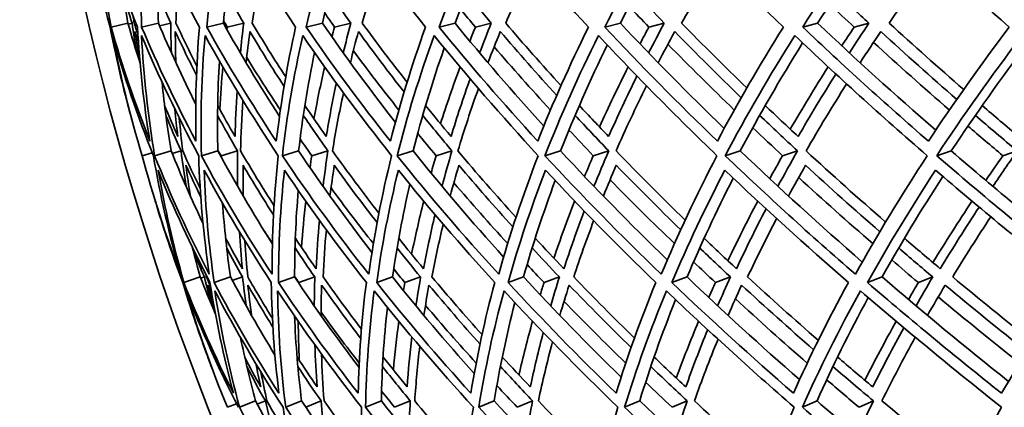
# Model space of a CAD drawing. Units: millimetres. Extents: x 703 to 1269, y -313 to 1904.
# Drawn here: x 728 to 768, y 679 to 695 of the extents above; entities that cross this region are included whole.
import ezdxf

# ---------------------------------------------------------------- set-up
doc = ezdxf.new("R2010")
doc.units = ezdxf.units.MM
doc.layers.add('Widoczne (ISO)', color=1, linetype='Continuous', lineweight=35)

msp = doc.modelspace()

# ---------------------------------------------------------------- linework, layer by layer
at = {"layer": 'Widoczne (ISO)'}
for p, q in [((732.633, 694.755), (731.952, 694.596)), ((732.799, 694.755), (732.644, 694.719)), ((733.867, 694.755), (733.189, 694.596)), ((734.365, 694.755), (733.913, 694.649)), ((736.495, 694.755), (735.824, 694.596)), ((737.321, 694.755), (736.652, 694.596)), ((740.501, 694.755), (739.841, 694.596)), ((741.651, 694.755), (740.994, 694.596)), ((745.865, 694.755), (745.219, 694.596)), ((747.332, 694.755), (746.69, 694.596)), ((752.555, 694.755), (751.927, 694.596)), ((754.331, 694.755), (753.708, 694.596)), ((760.535, 694.755), (759.929, 694.596)), ((762.611, 694.755), (762.011, 694.596)), ((733.616, 689.513), (733.212, 689.398)), ((734.382, 689.59), (733.711, 689.398)), ((734.781, 689.59), (734.424, 689.488)), ((736.27, 689.59), (735.604, 689.398)), ((737.065, 689.59), (736.401, 689.398)), ((739.538, 689.59), (738.88, 689.398)), ((740.725, 689.59), (740.071, 689.398)), ((744.168, 689.59), (743.523, 689.398)), ((745.741, 689.59), (745.1, 689.398)), ((750.135, 689.59), (749.505, 689.398)), ((752.084, 689.59), (751.46, 689.398)), ((757.405, 689.59), (756.795, 689.398)), ((759.72, 689.59), (759.116, 689.398)), ((765.938, 689.59), (765.351, 689.398)), ((768.607, 689.59), (768.026, 689.398)), ((735.561, 684.496), (734.898, 684.271)), ((735.725, 684.496), (735.58, 684.447)), ((736.78, 684.496), (736.121, 684.271)), ((737.272, 684.496), (736.856, 684.354)), ((739.378, 684.496), (738.725, 684.271)), ((740.194, 684.496), (739.543, 684.271)), ((743.338, 684.496), (742.696, 684.271)), ((744.474, 684.496), (743.835, 684.271)), ((748.639, 684.496), (748.011, 684.271)), ((750.089, 684.496), (749.465, 684.271)), ((755.252, 684.496), (754.641, 684.271)), ((757.008, 684.496), (756.402, 684.271)), ((763.14, 684.496), (762.55, 684.271)), ((765.192, 684.496), (764.608, 684.271)), ((737.027, 679.374), (736.657, 679.229)), ((737.799, 679.485), (737.149, 679.229)), ((738.192, 679.485), (737.866, 679.356)), ((739.661, 679.485), (739.016, 679.229)), ((740.446, 679.485), (739.824, 679.237)), ((742.885, 679.485), (742.248, 679.229)), ((744.056, 679.485), (743.422, 679.229)), ((747.452, 679.485), (746.827, 679.229)), ((749.003, 679.485), (748.383, 679.229)), ((753.337, 679.485), (752.728, 679.229)), ((755.26, 679.485), (754.656, 679.229)), ((760.509, 679.485), (759.918, 679.229)), ((762.793, 679.485), (762.208, 679.229))]:
    msp.add_line(p, q, dxfattribs=at)
for centre, radius, start, end in [((838.674, 719.763), 135.5, 180.28579, 262.80515), ((838.674, 719.763), 110.5, 182.18886, 258.60972), ((839.454, 719.728), 110.5, 194.72387, 195.15354), ((839.454, 719.728), 110.5, 196.70873, 197.13841), ((839.454, 719.728), 110.5, 200.29344, 200.72312)]:
    msp.add_arc(centre, radius, start, end, dxfattribs=at)
for points in [[(731.952, 694.596), (731.672, 696.142), (731.475, 697.695), (731.36, 699.255)], [(731.36, 699.255), (731.832, 697.695), (732.385, 696.142), (733.019, 694.596)], [(733.189, 694.596), (733.124, 696.142), (733.141, 697.695), (733.241, 699.255)], [(733.241, 699.255), (733.923, 697.695), (734.685, 696.142), (735.526, 694.596)], [(735.824, 694.596), (735.973, 696.142), (736.204, 697.695), (736.518, 699.255)], [(736.518, 699.255), (737.407, 697.695), (738.375, 696.142), (739.418, 694.596)], [(739.841, 694.596), (740.204, 696.142), (740.648, 697.695), (741.175, 699.255)], [(741.175, 699.255), (742.266, 697.695), (743.433, 696.142), (744.673, 694.596)], [(745.219, 694.596), (745.793, 696.142), (746.448, 697.695), (747.184, 699.255)], [(747.184, 699.255), (748.471, 697.695), (749.831, 696.142), (751.262, 694.596)], [(751.927, 694.596), (752.71, 696.142), (753.572, 697.695), (754.514, 699.255)], [(754.514, 699.255), (755.989, 697.695), (757.534, 696.142), (759.147, 694.596)], [(759.929, 694.596), (760.916, 696.142), (761.981, 697.695), (763.122, 699.255)], [(763.122, 699.255), (764.778, 697.695), (766.5, 696.142), (768.287, 694.596)], [(741.595, 698.66), (741.172, 697.354), (740.808, 696.052), (740.501, 694.755)], [(747.557, 698.806), (746.931, 697.45), (746.367, 696.1), (745.865, 694.755)], [(754.848, 698.903), (754.02, 697.515), (753.256, 696.132), (752.555, 694.755)], [(763.422, 698.973), (762.396, 697.561), (761.433, 696.155), (760.535, 694.755)], [(737.005, 698.415), (736.784, 697.191), (736.613, 695.971), (736.495, 694.755)], [(733.851, 697.907), (733.818, 696.853), (733.824, 695.802), (733.867, 694.755)], [(731.199, 697.568), (731.402, 696.574), (731.639, 695.584), (731.909, 694.596)], [(747.915, 694.755), (748.247, 695.549), (748.601, 696.344), (748.976, 697.142)], [(755.033, 694.755), (755.489, 695.579), (755.967, 696.405), (756.468, 697.234)], [(763.428, 694.755), (764.007, 695.602), (764.609, 696.45), (765.235, 697.301)], [(737.659, 694.755), (737.755, 695.43), (737.868, 696.106), (737.996, 696.783)], [(742.113, 694.755), (742.324, 695.504), (742.554, 696.254), (742.803, 697.006)], [(734.577, 694.755), (734.579, 695.283), (734.591, 695.812), (734.612, 696.341)], [(732.4, 696.175), (732.47, 695.701), (732.548, 695.228), (732.633, 694.755)], [(732.433, 695.959), (732.549, 695.557), (732.672, 695.156), (732.799, 694.755)], [(733.834, 695.959), (734.006, 695.557), (734.182, 695.156), (734.365, 694.755)], [(736.629, 695.959), (736.854, 695.557), (737.085, 695.156), (737.321, 694.755)], [(740.802, 695.959), (741.08, 695.557), (741.363, 695.156), (741.651, 694.755)], [(746.33, 695.959), (746.659, 695.557), (746.993, 695.156), (747.332, 694.755)], [(753.183, 695.959), (753.561, 695.557), (753.944, 695.156), (754.331, 694.755)], [(761.322, 695.959), (761.747, 695.557), (762.177, 695.156), (762.611, 694.755)], [(762.011, 694.596), (761.68, 694.902), (761.353, 695.208), (761.028, 695.514)], [(740.994, 694.596), (740.861, 694.782), (740.728, 694.968), (740.597, 695.154)], [(746.69, 694.596), (746.485, 694.839), (746.282, 695.082), (746.081, 695.325)], [(753.708, 694.596), (753.439, 694.876), (753.171, 695.156), (752.906, 695.436)], [(732.633, 694.755), (732.786, 694.22), (732.949, 693.686), (733.122, 693.153)], [(732.799, 694.755), (732.859, 694.355), (732.923, 693.955), (732.994, 693.555)], [(732.884, 694.755), (732.873, 694.841), (732.861, 694.926), (732.85, 695.012)], [(733.036, 694.305), (732.984, 694.455), (732.934, 694.605), (732.884, 694.755)], [(733.867, 694.755), (734.33, 693.661), (734.834, 692.57), (735.377, 691.484)], [(734.365, 694.755), (734.368, 694.355), (734.377, 693.955), (734.392, 693.555)], [(735.423, 693.02), (735.13, 693.597), (734.847, 694.176), (734.577, 694.755)], [(736.495, 694.755), (737.199, 693.492), (737.956, 692.235), (738.764, 690.983)], [(736.652, 694.596), (736.602, 694.68), (736.553, 694.765), (736.504, 694.849)], [(737.321, 694.755), (737.268, 694.355), (737.222, 693.955), (737.181, 693.555)], [(739.017, 692.585), (738.547, 693.307), (738.094, 694.03), (737.659, 694.755)], [(740.501, 694.755), (741.428, 693.411), (742.412, 692.072), (743.453, 690.74)], [(741.651, 694.755), (741.543, 694.355), (741.441, 693.955), (741.344, 693.555)], [(743.927, 692.364), (743.302, 693.159), (742.697, 693.956), (742.113, 694.755)], [(745.865, 694.755), (747.002, 693.362), (748.2, 691.974), (749.456, 690.595)], [(747.332, 694.755), (747.169, 694.355), (747.012, 693.955), (746.86, 693.555)], [(750.152, 692.229), (749.385, 693.069), (748.639, 693.911), (747.915, 694.755)], [(752.555, 694.755), (753.894, 693.329), (755.295, 691.909), (756.753, 690.497)], [(754.331, 694.755), (754.115, 694.355), (753.904, 693.955), (753.698, 693.555)], [(757.669, 692.138), (756.769, 693.008), (755.89, 693.88), (755.033, 694.755)], [(760.535, 694.755), (762.068, 693.305), (763.66, 691.862), (765.31, 690.427)], [(762.611, 694.755), (762.342, 694.355), (762.078, 693.955), (761.819, 693.555)], [(766.442, 692.071), (765.415, 692.963), (764.41, 693.858), (763.428, 694.755)], [(731.909, 694.596), (732.1, 693.609), (732.325, 692.624), (732.582, 691.643)], [(733.521, 689.984), (732.917, 691.513), (732.394, 693.051), (731.952, 694.596)], [(733.212, 689.398), (732.721, 691.007), (732.32, 692.626), (732.009, 694.254)], [(732.009, 694.254), (732.47, 692.626), (733.022, 691.007), (733.662, 689.398)], [(733.121, 693.156), (733.048, 693.575), (732.981, 693.995), (732.92, 694.416)], [(732.92, 694.416), (732.964, 694.281), (733.009, 694.146), (733.055, 694.011)], [(733.019, 694.596), (733.104, 693.051), (733.271, 691.513), (733.521, 689.984)], [(733.711, 689.398), (733.443, 691.007), (733.267, 692.626), (733.183, 694.254)], [(733.183, 694.254), (733.866, 692.626), (734.637, 691.007), (735.496, 689.398)], [(735.386, 689.984), (734.575, 691.513), (733.842, 693.051), (733.189, 694.596)], [(734.574, 693.156), (734.559, 693.575), (734.551, 693.995), (734.549, 694.416)], [(734.549, 694.416), (734.823, 693.825), (735.109, 693.236), (735.407, 692.647)], [(735.526, 694.596), (735.397, 693.051), (735.35, 691.513), (735.386, 689.984)], [(735.604, 689.398), (735.562, 691.007), (735.612, 692.626), (735.753, 694.254)], [(735.753, 694.254), (736.654, 692.626), (737.642, 691.007), (738.715, 689.398)], [(738.636, 689.984), (737.621, 691.513), (736.684, 693.051), (735.824, 694.596)], [(736.639, 694.498), (736.643, 694.531), (736.648, 694.563), (736.652, 694.596)], [(737.416, 693.156), (737.46, 693.575), (737.51, 693.995), (737.567, 694.416)], [(737.567, 694.416), (738.01, 693.674), (738.472, 692.935), (738.951, 692.198)], [(739.418, 694.596), (739.075, 693.051), (738.814, 691.513), (738.636, 689.984)], [(738.88, 689.398), (739.064, 691.007), (739.34, 692.626), (739.706, 694.254)], [(739.706, 694.254), (740.821, 692.626), (742.02, 691.007), (743.301, 689.398)], [(743.253, 689.984), (742.041, 691.513), (740.903, 693.051), (739.841, 694.596)], [(740.889, 694.197), (740.923, 694.33), (740.958, 694.463), (740.994, 694.596)], [(741.633, 693.156), (741.735, 693.575), (741.843, 693.995), (741.958, 694.416)], [(741.958, 694.416), (742.553, 693.599), (743.169, 692.784), (743.807, 691.972)], [(744.673, 694.596), (744.118, 693.051), (743.644, 691.513), (743.253, 689.984)], [(743.523, 689.398), (743.931, 691.007), (744.431, 692.626), (745.021, 694.254)], [(745.021, 694.254), (746.343, 692.626), (747.746, 691.007), (749.228, 689.398)], [(749.211, 689.984), (747.809, 691.513), (746.477, 693.051), (745.219, 694.596)], [(746.464, 694.028), (746.538, 694.217), (746.613, 694.407), (746.69, 694.596)], [(747.199, 693.156), (747.359, 693.575), (747.525, 693.995), (747.697, 694.416)], [(747.697, 694.416), (748.435, 693.553), (749.196, 692.692), (749.979, 691.835)], [(751.262, 694.596), (750.498, 693.051), (749.814, 691.513), (749.211, 689.984)], [(749.505, 689.398), (750.136, 691.007), (750.857, 692.626), (751.667, 694.254)], [(751.667, 694.254), (753.189, 692.626), (754.788, 691.007), (756.463, 689.398)], [(756.478, 689.984), (754.893, 691.513), (753.375, 693.051), (751.927, 694.596)], [(753.349, 693.918), (753.467, 694.144), (753.587, 694.37), (753.708, 694.596)], [(754.085, 693.156), (754.302, 693.575), (754.525, 693.995), (754.754, 694.416)], [(754.754, 694.416), (755.627, 693.522), (756.524, 692.63), (757.443, 691.742)], [(759.147, 694.596), (758.179, 693.051), (757.289, 691.513), (756.478, 689.984)], [(756.795, 689.398), (757.644, 691.007), (758.583, 692.626), (759.608, 694.254)], [(759.608, 694.254), (761.321, 692.626), (763.109, 691.007), (764.967, 689.398)], [(765.014, 689.984), (763.254, 691.513), (761.558, 693.051), (759.929, 694.596)], [(761.511, 693.841), (761.675, 694.092), (761.842, 694.344), (762.011, 694.596)], [(762.253, 693.156), (762.526, 693.575), (762.804, 693.995), (763.089, 694.416)], [(763.089, 694.416), (764.09, 693.499), (765.116, 692.585), (766.163, 691.674)], [(768.287, 694.596), (767.119, 693.051), (766.027, 691.513), (765.014, 689.984)], [(765.351, 689.398), (766.415, 691.007), (767.565, 692.626), (768.801, 694.254)], [(752.026, 693.871), (751.326, 692.437), (750.695, 691.009), (750.135, 689.59)], [(757.163, 691.243), (756.245, 692.126), (755.35, 693.013), (754.477, 693.902)], [(759.925, 693.954), (759.014, 692.492), (758.173, 691.037), (757.405, 689.59)], [(765.865, 691.243), (764.818, 692.151), (763.794, 693.062), (762.793, 693.976)], [(769.079, 694.015), (767.961, 692.532), (766.913, 691.057), (765.938, 689.59)], [(740.182, 693.567), (739.906, 692.235), (739.691, 690.909), (739.538, 689.59)], [(743.593, 691.243), (742.96, 692.039), (742.346, 692.838), (741.753, 693.639)], [(745.43, 693.753), (744.942, 692.359), (744.522, 690.97), (744.168, 689.59)], [(749.725, 691.243), (748.944, 692.092), (748.185, 692.943), (747.449, 693.797)], [(736.335, 693.224), (736.262, 692.007), (736.24, 690.796), (736.27, 689.59)], [(738.801, 691.243), (738.331, 691.948), (737.877, 692.656), (737.439, 693.365)], [(736.349, 691.269), (736.379, 691.84), (736.42, 692.413), (736.473, 692.986)], [(740.157, 690.886), (740.285, 691.585), (740.431, 692.285), (740.593, 692.986)], [(745.279, 690.685), (745.521, 691.45), (745.785, 692.217), (746.068, 692.986)], [(751.71, 690.559), (752.074, 691.365), (752.461, 692.175), (752.87, 692.986)], [(759.424, 690.472), (759.913, 691.307), (760.424, 692.146), (760.959, 692.986)], [(761.271, 692.698), (760.739, 691.854), (760.231, 691.012), (759.746, 690.173)], [(734.014, 692.37), (734.107, 691.44), (734.229, 690.513), (734.382, 689.59)], [(741.065, 692.331), (740.911, 691.609), (740.775, 690.89), (740.657, 690.173)], [(746.474, 692.506), (746.196, 691.726), (745.939, 690.948), (745.704, 690.173)], [(753.225, 692.619), (752.82, 691.801), (752.438, 690.985), (752.079, 690.173)], [(760.068, 689.59), (760.586, 690.49), (761.132, 691.394), (761.705, 692.3)], [(737.05, 692.016), (737.008, 691.4), (736.98, 690.786), (736.966, 690.173)], [(740.909, 689.59), (741.035, 690.371), (741.183, 691.154), (741.353, 691.939)], [(745.98, 689.59), (746.233, 690.427), (746.51, 691.268), (746.812, 692.111)], [(752.379, 689.59), (752.763, 690.464), (753.174, 691.342), (753.612, 692.222)], [(737.191, 689.59), (737.206, 690.269), (737.237, 690.95), (737.284, 691.633)], [(734.651, 690.173), (734.468, 690.589), (734.29, 691.006), (734.119, 691.423)], [(734.537, 691.274), (734.57, 690.906), (734.608, 690.539), (734.651, 690.173)], [(736.966, 690.173), (736.726, 690.589), (736.492, 691.006), (736.264, 691.423)], [(740.657, 690.173), (740.362, 690.589), (740.073, 691.006), (739.79, 691.423)], [(745.704, 690.173), (745.356, 690.589), (745.013, 691.006), (744.676, 691.423)], [(752.079, 690.173), (751.679, 690.589), (751.285, 691.006), (750.896, 691.423)], [(759.746, 690.173), (759.297, 690.589), (758.854, 691.006), (758.415, 691.423)], [(768.664, 690.173), (768.169, 690.589), (767.678, 691.006), (767.191, 691.423)], [(734.169, 691.026), (734.365, 690.546), (734.569, 690.068), (734.781, 689.59)], [(734.849, 689.59), (734.796, 690.033), (734.75, 690.476), (734.711, 690.92)], [(736.259, 691.026), (736.52, 690.546), (736.789, 690.068), (737.065, 689.59)], [(739.729, 691.026), (740.053, 690.546), (740.386, 690.068), (740.725, 689.59)], [(744.559, 691.026), (744.946, 690.546), (745.34, 690.068), (745.741, 689.59)], [(750.724, 691.026), (751.171, 690.546), (751.624, 690.068), (752.084, 689.59)], [(758.189, 691.026), (758.693, 690.546), (759.203, 690.068), (759.72, 689.59)], [(766.914, 691.026), (767.472, 690.546), (768.036, 690.068), (768.607, 689.59)], [(745.1, 689.398), (744.849, 689.698), (744.6, 689.997), (744.355, 690.298)], [(751.46, 689.398), (751.128, 689.743), (750.8, 690.088), (750.476, 690.434)], [(759.116, 689.398), (758.711, 689.774), (758.309, 690.15), (757.912, 690.527)], [(768.026, 689.398), (767.552, 689.796), (767.082, 690.195), (766.616, 690.595)], [(740.071, 689.398), (739.911, 689.623), (739.753, 689.848), (739.597, 690.073)], [(734.382, 689.59), (734.779, 688.608), (735.21, 687.629), (735.673, 686.655)], [(734.781, 689.59), (734.841, 689.112), (734.909, 688.636), (734.985, 688.16)], [(735.56, 688.07), (735.314, 688.576), (735.077, 689.082), (734.849, 689.59)], [(736.401, 689.398), (736.357, 689.474), (736.313, 689.55), (736.269, 689.626)], [(736.27, 689.59), (736.953, 688.328), (737.689, 687.072), (738.478, 685.824)], [(737.065, 689.59), (737.058, 689.112), (737.059, 688.636), (737.068, 688.16)], [(738.544, 687.377), (738.075, 688.112), (737.624, 688.85), (737.191, 689.59)], [(739.538, 689.59), (740.466, 688.214), (741.456, 686.845), (742.506, 685.485)], [(740.725, 689.59), (740.651, 689.112), (740.585, 688.636), (740.526, 688.16)], [(742.786, 687.075), (742.138, 687.911), (741.512, 688.749), (740.909, 689.59)], [(744.168, 689.59), (745.324, 688.151), (746.547, 686.721), (747.832, 685.3)], [(745.741, 689.59), (745.6, 689.112), (745.467, 688.636), (745.341, 688.16)], [(748.334, 686.905), (747.524, 687.797), (746.74, 688.692), (745.98, 689.59)], [(750.135, 689.59), (751.508, 688.111), (752.948, 686.641), (754.453, 685.182)], [(752.084, 689.59), (751.877, 689.112), (751.678, 688.636), (751.486, 688.16)], [(755.176, 686.795), (754.218, 687.723), (753.285, 688.655), (752.379, 689.59)], [(757.405, 689.59), (758.985, 688.084), (760.631, 686.586), (762.34, 685.099)], [(759.72, 689.59), (759.448, 689.112), (759.184, 688.636), (758.927, 688.16)], [(763.283, 686.716), (762.185, 687.67), (761.113, 688.628), (760.068, 689.59)], [(765.938, 689.59), (767.714, 688.063), (769.555, 686.545), (771.456, 685.038)], [(768.607, 689.59), (768.271, 689.112), (767.944, 688.636), (767.623, 688.16)], [(734.763, 684.604), (734.157, 686.191), (733.639, 687.789), (733.212, 689.398)], [(733.662, 689.398), (733.938, 687.789), (734.306, 686.191), (734.763, 684.604)], [(735.923, 684.604), (735.098, 686.191), (734.36, 687.789), (733.711, 689.398)], [(735.496, 689.398), (735.548, 687.789), (735.69, 686.191), (735.923, 684.604)], [(738.466, 684.604), (737.427, 686.191), (736.472, 687.789), (735.604, 689.398)], [(736.4, 689.351), (736.4, 689.367), (736.401, 689.382), (736.401, 689.398)], [(738.715, 689.398), (738.541, 687.789), (738.458, 686.191), (738.466, 684.604)], [(742.377, 684.604), (741.128, 686.191), (739.962, 687.789), (738.88, 689.398)], [(739.999, 688.915), (740.022, 689.076), (740.046, 689.237), (740.071, 689.398)], [(743.301, 689.398), (742.902, 687.789), (742.594, 686.191), (742.377, 684.604)], [(747.633, 684.604), (746.184, 686.191), (744.812, 687.789), (743.523, 689.398)], [(744.898, 688.693), (744.963, 688.928), (745.031, 689.163), (745.1, 689.398)], [(749.228, 689.398), (748.606, 687.789), (748.074, 686.191), (747.633, 684.604)], [(754.208, 684.604), (752.564, 686.191), (750.995, 687.789), (749.505, 689.398)], [(751.105, 688.558), (751.221, 688.838), (751.339, 689.118), (751.46, 689.398)], [(756.463, 689.398), (755.622, 687.789), (754.87, 686.191), (754.208, 684.604)], [(762.063, 684.604), (760.235, 686.191), (758.477, 687.789), (756.795, 689.398)], [(758.597, 688.466), (758.767, 688.776), (758.94, 689.087), (759.116, 689.398)], [(764.967, 689.398), (763.912, 687.789), (762.943, 686.191), (762.063, 684.604)], [(771.155, 684.604), (769.153, 686.191), (767.216, 687.789), (765.351, 689.398)], [(767.339, 688.399), (767.564, 688.732), (767.793, 689.065), (768.026, 689.398)], [(734.898, 684.271), (734.469, 685.775), (734.121, 687.289), (733.854, 688.813)], [(733.854, 688.813), (734.474, 687.289), (735.174, 685.775), (735.952, 684.271)], [(735.16, 687.766), (735.094, 688.179), (735.035, 688.594), (734.982, 689.009)], [(734.982, 689.009), (735.176, 688.58), (735.376, 688.152), (735.583, 687.724)], [(736.121, 684.271), (735.904, 685.775), (735.77, 687.289), (735.717, 688.813)], [(735.717, 688.813), (736.544, 687.289), (737.449, 685.775), (738.431, 684.271)], [(737.296, 687.766), (737.289, 688.179), (737.288, 688.594), (737.294, 689.009)], [(737.294, 689.009), (737.688, 688.337), (738.098, 687.668), (738.523, 687.001)], [(738.725, 684.271), (738.722, 685.775), (738.801, 687.289), (738.963, 688.813)], [(738.963, 688.813), (739.992, 687.289), (741.098, 685.775), (742.278, 684.271)], [(740.807, 687.766), (740.859, 688.179), (740.916, 688.594), (740.98, 689.009)], [(740.98, 689.009), (741.538, 688.234), (742.116, 687.461), (742.713, 686.691)], [(742.696, 684.271), (742.906, 685.775), (743.199, 687.289), (743.574, 688.813)], [(743.574, 688.813), (744.8, 687.289), (746.101, 685.775), (747.472, 684.271)], [(745.673, 687.766), (745.783, 688.179), (745.898, 688.594), (746.02, 689.009)], [(746.02, 689.009), (746.727, 688.175), (747.457, 687.345), (748.207, 686.517)], [(748.011, 684.271), (748.434, 685.775), (748.939, 687.289), (749.524, 688.813)], [(749.524, 688.813), (750.941, 687.289), (752.429, 685.775), (753.984, 684.271)], [(751.867, 687.766), (752.034, 688.179), (752.207, 688.594), (752.387, 689.009)], [(752.387, 689.009), (753.234, 688.137), (754.104, 687.27), (754.996, 686.405)], [(754.641, 684.271), (755.274, 685.775), (755.988, 687.289), (756.782, 688.813)], [(756.782, 688.813), (758.381, 687.289), (760.048, 685.775), (761.778, 684.271)], [(759.355, 687.766), (759.579, 688.179), (759.809, 688.594), (760.044, 689.009)], [(760.044, 689.009), (761.023, 688.111), (762.026, 687.217), (763.05, 686.326)], [(762.55, 684.271), (763.39, 685.775), (764.309, 687.289), (765.306, 688.813)], [(765.306, 688.813), (767.079, 687.289), (768.915, 685.775), (770.811, 684.271)], [(747.996, 685.844), (747.249, 686.659), (746.523, 687.478), (745.818, 688.299)], [(749.919, 688.391), (749.432, 687.085), (749.005, 685.786), (748.639, 684.496)], [(754.743, 685.844), (753.853, 686.702), (752.985, 687.563), (752.139, 688.427)], [(757.122, 688.489), (756.436, 687.15), (755.813, 685.819), (755.252, 684.496)], [(762.767, 685.844), (761.745, 686.731), (760.744, 687.621), (759.767, 688.515)], [(765.6, 688.56), (764.717, 687.197), (763.896, 685.842), (763.14, 684.496)], [(739.523, 687.995), (739.425, 686.823), (739.377, 685.656), (739.378, 684.496)], [(742.564, 685.844), (741.974, 686.591), (741.403, 687.341), (740.849, 688.094)], [(744.036, 688.243), (743.747, 686.987), (743.514, 685.738), (743.338, 684.496)], [(739.658, 685.685), (739.7, 686.309), (739.756, 686.935), (739.826, 687.562)], [(744.11, 685.413), (744.255, 686.127), (744.418, 686.844), (744.599, 687.562)], [(749.863, 685.256), (750.123, 686.022), (750.403, 686.791), (750.705, 687.562)], [(756.903, 685.152), (757.283, 685.952), (757.686, 686.756), (758.112, 687.562)], [(765.198, 685.077), (765.701, 685.902), (766.228, 686.731), (766.778, 687.562)], [(733.86, 687.166), (734.159, 686.197), (734.491, 685.232), (734.855, 684.271)], [(736.462, 687.479), (736.532, 686.48), (736.639, 685.486), (736.78, 684.496)], [(751.095, 687.158), (750.799, 686.378), (750.524, 685.601), (750.271, 684.827)], [(758.447, 687.252), (758.025, 686.441), (757.627, 685.632), (757.252, 684.827)], [(767.066, 687.321), (766.519, 686.486), (765.996, 685.655), (765.496, 684.827)], [(740.38, 686.787), (740.321, 686.132), (740.278, 685.478), (740.25, 684.827)], [(745.056, 687.018), (744.883, 686.285), (744.729, 685.555), (744.594, 684.827)], [(750.666, 684.496), (750.915, 685.25), (751.184, 686.007), (751.474, 686.767)], [(757.702, 684.496), (758.07, 685.281), (758.461, 686.069), (758.874, 686.86)], [(765.999, 684.496), (766.489, 685.304), (767.002, 686.114), (767.537, 686.928)], [(737.143, 686.323), (737.174, 685.823), (737.215, 685.324), (737.265, 684.827)], [(738.478, 685.844), (738.369, 686.011), (738.26, 686.177), (738.152, 686.344)], [(740.528, 684.496), (740.557, 685.13), (740.601, 685.766), (740.66, 686.404)], [(744.931, 684.496), (745.065, 685.205), (745.217, 685.916), (745.387, 686.63)], [(737.265, 684.827), (737.033, 685.237), (736.807, 685.647), (736.587, 686.059)], [(737.481, 684.496), (737.435, 684.981), (737.396, 685.467), (737.367, 685.954)], [(740.25, 684.827), (739.963, 685.237), (739.682, 685.647), (739.406, 686.059)], [(744.594, 684.827), (744.253, 685.237), (743.918, 685.647), (743.589, 686.059)], [(750.271, 684.827), (749.879, 685.237), (749.492, 685.647), (749.111, 686.059)], [(757.252, 684.827), (756.81, 685.237), (756.373, 685.647), (755.942, 686.059)], [(765.496, 684.827), (765.008, 685.237), (764.524, 685.647), (764.044, 686.059)], [(735.232, 685.712), (735.336, 685.306), (735.445, 684.9), (735.561, 684.496)], [(735.244, 685.667), (735.399, 685.276), (735.559, 684.886), (735.725, 684.496)], [(736.63, 685.667), (736.838, 685.276), (737.053, 684.886), (737.272, 684.496)], [(739.393, 685.667), (739.655, 685.276), (739.922, 684.886), (740.194, 684.496)], [(743.52, 685.667), (743.833, 685.276), (744.151, 684.886), (744.474, 684.496)], [(748.987, 685.667), (749.35, 685.276), (749.717, 684.886), (750.089, 684.496)], [(755.764, 685.667), (756.174, 685.276), (756.589, 684.886), (757.008, 684.496)], [(763.813, 685.667), (764.268, 685.276), (764.728, 684.886), (765.192, 684.496)], [(756.402, 684.271), (756.104, 684.549), (755.808, 684.827), (755.515, 685.106)], [(764.608, 684.271), (764.247, 684.575), (763.888, 684.88), (763.532, 685.185)], [(735.654, 684.827), (735.626, 684.892), (735.599, 684.956), (735.571, 685.021)], [(735.64, 684.883), (735.645, 684.864), (735.649, 684.846), (735.654, 684.827)], [(743.835, 684.271), (743.684, 684.454), (743.534, 684.637), (743.385, 684.82)], [(749.465, 684.271), (749.236, 684.512), (749.009, 684.753), (748.783, 684.994)], [(735.561, 684.496), (735.755, 684.001), (735.957, 683.508), (736.169, 683.016)], [(735.725, 684.496), (735.823, 684.106), (735.926, 683.718), (736.035, 683.329)], [(735.808, 684.496), (735.8, 684.53), (735.792, 684.564), (735.784, 684.599)], [(735.977, 684.115), (735.92, 684.242), (735.864, 684.369), (735.808, 684.496)], [(736.78, 684.496), (737.341, 683.439), (737.941, 682.388), (738.579, 681.342)], [(737.272, 684.496), (737.315, 684.106), (737.363, 683.718), (737.417, 683.329)], [(738.478, 682.825), (738.135, 683.381), (737.803, 683.938), (737.481, 684.496)], [(739.543, 684.271), (739.488, 684.351), (739.433, 684.431), (739.378, 684.51)], [(739.378, 684.496), (740.195, 683.269), (741.064, 682.049), (741.983, 680.837)], [(740.194, 684.496), (740.181, 684.106), (740.174, 683.718), (740.172, 683.329)], [(742.081, 682.387), (741.546, 683.087), (741.029, 683.79), (740.528, 684.496)], [(743.338, 684.496), (744.383, 683.186), (745.485, 681.884), (746.642, 680.592)], [(744.474, 684.496), (744.406, 684.106), (744.343, 683.718), (744.286, 683.329)], [(746.957, 682.164), (746.262, 682.938), (745.587, 683.716), (744.931, 684.496)], [(748.639, 684.496), (749.898, 683.136), (751.214, 681.786), (752.587, 680.445)], [(750.089, 684.496), (749.966, 684.106), (749.848, 683.718), (749.735, 683.329)], [(753.124, 682.028), (752.284, 682.847), (751.464, 683.67), (750.666, 684.496)], [(755.252, 684.496), (756.712, 683.103), (758.23, 681.72), (759.803, 680.347)], [(757.008, 684.496), (756.83, 684.106), (756.657, 683.718), (756.49, 683.329)], [(760.561, 681.935), (759.587, 682.785), (758.634, 683.639), (757.702, 684.496)], [(763.14, 684.496), (764.79, 683.079), (766.497, 681.672), (768.258, 680.276)], [(765.192, 684.496), (764.961, 684.106), (764.735, 683.718), (764.514, 683.329)], [(769.235, 681.868), (768.135, 682.74), (767.057, 683.616), (765.999, 684.496)], [(734.855, 684.271), (735.142, 683.311), (735.461, 682.355), (735.813, 681.404)], [(736.903, 679.796), (736.156, 681.276), (735.487, 682.768), (734.898, 684.271)], [(736.657, 679.229), (736.012, 680.785), (735.456, 682.356), (734.988, 683.939)], [(734.988, 683.939), (735.605, 682.356), (736.309, 680.785), (737.101, 679.229)], [(736.145, 683.142), (736.052, 683.483), (735.963, 683.824), (735.878, 684.166)], [(735.878, 684.166), (735.926, 684.055), (735.974, 683.945), (736.023, 683.834)], [(735.952, 684.271), (736.188, 682.768), (736.505, 681.276), (736.903, 679.796)], [(738.743, 679.796), (737.792, 681.276), (736.918, 682.768), (736.121, 684.271)], [(737.149, 679.229), (736.726, 680.785), (736.391, 682.356), (736.148, 683.939)], [(736.148, 683.939), (736.983, 682.356), (737.904, 680.785), (738.91, 679.229)], [(737.636, 682.941), (737.58, 683.348), (737.531, 683.757), (737.487, 684.166)], [(737.487, 684.166), (737.813, 683.597), (738.15, 683.03), (738.498, 682.465)], [(738.431, 684.271), (738.453, 682.768), (738.558, 681.276), (738.743, 679.796)], [(739.016, 679.229), (738.816, 680.785), (738.707, 682.356), (738.688, 683.939)], [(738.688, 683.939), (739.737, 682.356), (740.87, 680.785), (742.085, 679.229)], [(741.95, 679.796), (740.8, 681.276), (739.725, 682.768), (738.725, 684.271)], [(739.543, 684.249), (739.543, 684.257), (739.543, 684.264), (739.543, 684.271)], [(740.444, 682.941), (740.446, 683.348), (740.455, 683.757), (740.47, 684.166)], [(740.47, 684.166), (740.98, 683.445), (741.507, 682.727), (742.051, 682.012)], [(742.278, 684.271), (742.087, 682.768), (741.977, 681.276), (741.95, 679.796)], [(742.248, 679.229), (742.273, 680.785), (742.388, 682.356), (742.595, 683.939)], [(742.595, 683.939), (743.852, 682.356), (745.191, 680.785), (746.609, 679.229)], [(746.505, 679.796), (745.164, 681.276), (743.893, 682.768), (742.696, 684.271)], [(743.78, 683.947), (743.798, 684.055), (743.816, 684.163), (743.835, 684.271)], [(744.608, 682.941), (744.669, 683.348), (744.736, 683.757), (744.81, 684.166)], [(744.81, 684.166), (745.478, 683.368), (746.167, 682.575), (746.876, 681.784)], [(747.472, 684.271), (747.068, 682.768), (746.746, 681.276), (746.505, 679.796)], [(746.827, 679.229), (747.077, 680.785), (747.417, 682.356), (747.847, 683.939)], [(747.847, 683.939), (749.306, 682.356), (750.843, 680.785), (752.455, 679.229)], [(752.384, 679.796), (750.858, 681.276), (749.399, 682.768), (748.011, 684.271)], [(749.312, 683.776), (749.362, 683.941), (749.413, 684.106), (749.465, 684.271)], [(750.107, 682.941), (750.226, 683.348), (750.351, 683.757), (750.482, 684.166)], [(750.482, 684.166), (751.296, 683.322), (752.132, 682.482), (752.989, 681.645)], [(753.984, 684.271), (753.369, 682.768), (752.836, 681.276), (752.384, 679.796)], [(752.728, 679.229), (753.201, 680.785), (753.763, 682.356), (754.416, 683.939)], [(754.416, 683.939), (756.067, 682.356), (757.794, 680.785), (759.591, 679.229)], [(759.553, 679.796), (757.851, 681.276), (756.213, 682.768), (754.641, 684.271)], [(756.131, 683.665), (756.22, 683.867), (756.31, 684.069), (756.402, 684.271)], [(756.91, 682.941), (757.086, 683.348), (757.268, 683.757), (757.456, 684.166)], [(757.456, 684.166), (758.406, 683.29), (759.379, 682.419), (760.373, 681.552)], [(761.778, 684.271), (760.957, 682.768), (760.215, 681.276), (759.553, 679.796)], [(759.918, 679.229), (760.611, 680.785), (761.393, 682.356), (762.264, 683.939)], [(762.264, 683.939), (764.1, 682.356), (766.006, 680.785), (767.979, 679.229)], [(767.975, 679.796), (766.105, 681.276), (764.296, 682.768), (762.55, 684.271)], [(764.208, 683.587), (764.34, 683.815), (764.473, 684.043), (764.608, 684.271)], [(764.978, 682.941), (765.211, 683.348), (765.449, 683.757), (765.694, 684.166)], [(765.694, 684.166), (766.771, 683.267), (767.872, 682.373), (768.994, 681.483)], [(770.811, 684.271), (769.788, 682.768), (768.842, 681.276), (767.975, 679.796)], [(752.774, 681.015), (751.92, 681.842), (751.088, 682.673), (750.276, 683.508)], [(754.789, 683.583), (754.236, 682.207), (753.752, 680.841), (753.337, 679.485)], [(760.115, 681.015), (759.124, 681.877), (758.154, 682.743), (757.206, 683.613)], [(762.58, 683.666), (761.819, 682.262), (761.129, 680.868), (760.509, 679.485)], [(768.705, 681.015), (767.586, 681.902), (766.487, 682.793), (765.411, 683.689)], [(743.129, 683.274), (742.988, 682.002), (742.907, 680.739), (742.885, 679.485)], [(746.721, 681.015), (746.018, 681.789), (745.335, 682.567), (744.671, 683.347)], [(748.288, 683.463), (747.944, 682.128), (747.665, 680.801), (747.452, 679.485)], [(739.372, 682.925), (739.42, 681.772), (739.516, 680.625), (739.661, 679.485)], [(739.564, 681.126), (739.54, 681.651), (739.527, 682.178), (739.523, 682.707)], [(741.991, 681.015), (741.46, 681.697), (740.944, 682.382), (740.445, 683.068)], [(743.37, 680.74), (743.428, 681.393), (743.502, 682.049), (743.592, 682.707)], [(748.451, 680.536), (748.615, 681.257), (748.798, 681.98), (749.001, 682.707)], [(754.816, 680.409), (755.096, 681.172), (755.397, 681.938), (755.719, 682.707)], [(762.443, 680.321), (762.843, 681.113), (763.265, 681.908), (763.71, 682.707)], [(756.086, 682.366), (755.769, 681.59), (755.474, 680.818), (755.201, 680.049)], [(764.02, 682.446), (763.579, 681.644), (763.161, 680.844), (762.766, 680.049)], [(737.186, 682.055), (737.363, 681.194), (737.567, 680.338), (737.799, 679.485)], [(744.119, 682.074), (744.04, 681.396), (743.977, 680.721), (743.932, 680.049)], [(749.436, 682.251), (749.241, 681.514), (749.066, 680.78), (748.911, 680.049)], [(755.551, 679.485), (755.843, 680.313), (756.161, 681.145), (756.504, 681.98)], [(763.136, 679.485), (763.558, 680.339), (764.007, 681.198), (764.483, 682.06)], [(740.195, 681.754), (740.215, 681.184), (740.246, 680.615), (740.29, 680.049)], [(744.237, 679.485), (744.284, 680.218), (744.352, 680.954), (744.44, 681.693)], [(749.239, 679.485), (749.405, 680.276), (749.594, 681.07), (749.807, 681.868)], [(738.006, 680.049), (737.784, 680.452), (737.568, 680.856), (737.357, 681.261)], [(740.29, 680.049), (740.013, 680.452), (739.741, 680.856), (739.475, 681.261)], [(740.57, 679.485), (740.519, 680.115), (740.484, 680.747), (740.464, 681.382)], [(743.932, 680.049), (743.601, 680.452), (743.275, 680.856), (742.955, 681.261)], [(748.911, 680.049), (748.528, 680.452), (748.151, 680.856), (747.778, 681.261)], [(755.201, 680.049), (754.768, 680.452), (754.341, 680.856), (753.918, 681.261)], [(762.766, 680.049), (762.286, 680.452), (761.811, 680.856), (761.34, 681.261)], [(737.446, 680.875), (737.687, 680.411), (737.936, 679.947), (738.192, 679.485)], [(737.808, 680.997), (737.87, 680.68), (737.936, 680.364), (738.006, 680.049)], [(739.509, 680.875), (739.813, 680.411), (740.126, 679.947), (740.446, 679.485)], [(742.933, 680.875), (743.3, 680.411), (743.674, 679.947), (744.056, 679.485)], [(747.701, 680.875), (748.128, 680.411), (748.562, 679.947), (749.003, 679.485)], [(753.786, 680.875), (754.271, 680.411), (754.762, 679.947), (755.26, 679.485)], [(761.154, 680.875), (761.694, 680.411), (762.24, 679.947), (762.793, 679.485)], [(738.259, 679.485), (738.172, 679.874), (738.09, 680.265), (738.014, 680.656)], [(762.208, 679.229), (761.768, 679.598), (761.332, 679.968), (760.899, 680.338)], [(748.383, 679.229), (748.105, 679.52), (747.83, 679.813), (747.557, 680.106)], [(754.656, 679.229), (754.293, 679.566), (753.933, 679.905), (753.577, 680.244)], [(743.422, 679.229), (743.244, 679.444), (743.068, 679.661), (742.894, 679.877)], [(739.808, 674.602), (738.837, 676.129), (737.949, 677.672), (737.149, 679.229)], [(737.799, 679.485), (738.279, 678.553), (738.789, 677.627), (739.331, 676.705)], [(738.192, 679.485), (738.299, 679.023), (738.413, 678.562), (738.536, 678.102)], [(739.085, 678.059), (738.802, 678.533), (738.526, 679.008), (738.259, 679.485)], [(738.91, 679.229), (739.12, 677.672), (739.419, 676.129), (739.808, 674.602)], [(742.311, 674.602), (741.13, 676.129), (740.031, 677.672), (739.016, 679.229)], [(739.661, 679.485), (740.454, 678.27), (741.299, 677.064), (742.195, 675.867)], [(740.446, 679.485), (740.485, 679.023), (740.533, 678.562), (740.589, 678.102)], [(742.111, 677.36), (741.58, 678.065), (741.066, 678.774), (740.57, 679.485)], [(742.085, 679.229), (742.07, 677.672), (742.145, 676.129), (742.311, 674.602)], [(746.161, 674.602), (744.777, 676.129), (743.472, 677.672), (742.248, 679.229)], [(742.885, 679.485), (743.933, 678.154), (745.041, 676.834), (746.207, 675.525)], [(744.056, 679.485), (744.029, 679.023), (744.009, 678.562), (743.998, 678.102)], [(746.332, 677.055), (745.611, 677.861), (744.913, 678.671), (744.237, 679.485)], [(746.609, 679.229), (746.369, 677.672), (746.219, 676.129), (746.161, 674.602)], [(751.336, 674.602), (749.757, 676.129), (748.253, 677.672), (746.827, 679.229)], [(747.452, 679.485), (748.732, 678.091), (750.075, 676.708), (751.479, 675.337)], [(749.003, 679.485), (748.909, 679.023), (748.823, 678.562), (748.745, 678.102)], [(751.822, 676.883), (750.937, 677.745), (750.076, 678.613), (749.239, 679.485)], [(752.455, 679.229), (751.991, 677.672), (751.619, 676.129), (751.336, 674.602)], [(757.808, 674.602), (756.042, 676.129), (754.348, 677.672), (752.728, 679.229)], [(753.337, 679.485), (754.834, 678.05), (756.395, 676.627), (758.016, 675.218)], [(755.26, 679.485), (755.1, 679.023), (754.948, 678.562), (754.803, 678.102)], [(758.581, 676.771), (757.546, 677.671), (756.536, 678.575), (755.551, 679.485)], [(759.591, 679.229), (758.908, 677.672), (758.313, 676.129), (757.808, 674.602)], [(765.541, 674.602), (763.599, 676.129), (761.723, 677.672), (759.918, 679.229)], [(760.509, 679.485), (762.21, 678.022), (763.973, 676.571), (765.797, 675.134)], [(762.793, 679.485), (762.567, 679.023), (762.349, 678.562), (762.139, 678.102)], [(766.583, 676.692), (765.409, 677.617), (764.26, 678.549), (763.136, 679.485)], [(767.979, 679.229), (767.079, 677.672), (766.265, 676.129), (765.541, 674.602)]]:
    msp.add_open_spline(points, degree=3, dxfattribs=at)

doc.saveas('drawing.dxf')
